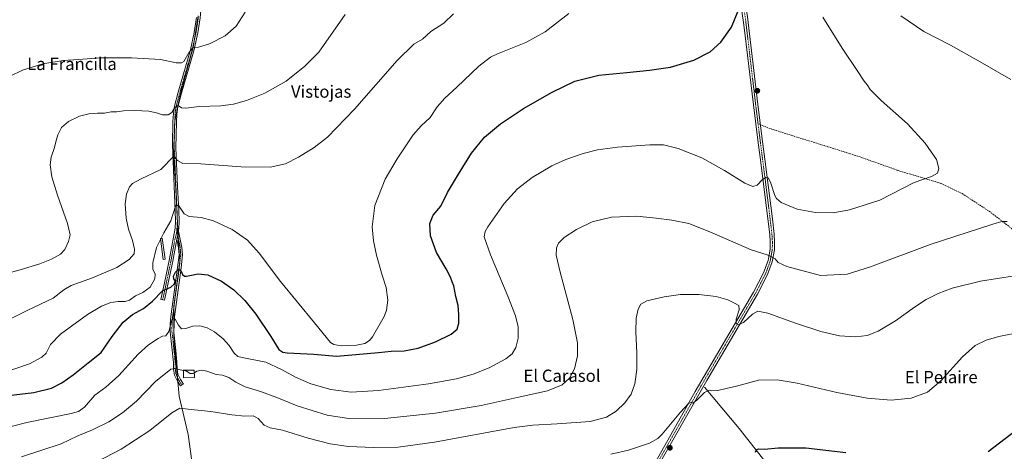
# Model space of a CAD drawing. Units: metres. Extents: x 559773 to 563209, y 4719437 to 4721780.
# Drawn here: x 560925 to 561568, y 4720660 to 4720942 of the extents above; entities that cross this region are included whole.
import ezdxf
from ezdxf.enums import TextEntityAlignment as Align

# ---------------------------------------------------------------- set-up
doc = ezdxf.new("R2010")
doc.units = ezdxf.units.M
doc.header["$MEASUREMENT"] = 0
doc.linetypes.add('TRAZO_Y_PUNTO', pattern=[1, 0.5, -0.25, 0, -0.25])
doc.linetypes.add('TRAZOSX2', pattern=[1.5, 1, -0.5])
for name, color, linetype, lineweight in [('Camino', 19, 'Continuous', 0), ('Camino Cxs', 19, 'Continuous', 0), ('Camino eje', 39, 'TRAZO_Y_PUNTO', 13), ('Carátula', 7, 'Continuous', 5), ('Corriente natural lineal', 142, 'Continuous', 13), ('Curva de nivel maestra', 36, 'Continuous', 30), ('Curva de nivel normal', 36, 'Continuous', 0), ('Edificación', 1, 'Continuous', 13), ('Edificación Cxs', 1, 'Continuous', 13), ('Entidad de ámbito territorial', 19, 'Continuous', 0), ('Entidad de ámbito territorial CxS', 92, 'Continuous', 0), ('Estanque', 2, 'Continuous', 0), ('Estanque Cxs', 2, 'Continuous', 0), ('Municipio', 9, 'Continuous', 13), ('Municipio CxS', 142, 'Continuous', 0), ('Pista no pavimentada', 254, 'Continuous', 13), ('Pista no pavimentada Cxs', 254, 'Continuous', 0), ('Pista pavimentada eje', 135, 'TRAZO_Y_PUNTO', 0), ('Punto de cota en terreno', 7, 'Continuous', 0), ('Senda', 19, 'TRAZOSX2', 0), ('Texto cartográfico', 19, 'Continuous', 0)]:
    doc.layers.add(name, color=color, linetype=linetype, lineweight=lineweight)
doc.styles.add('Arial', font='txt', dxfattribs={"height": 0.2})

# ---------------------------------------------------------------- blocks, each defined once
blk = doc.blocks.new('*U161')
at = {"layer": 'Curva de nivel normal', "color": 36, "linetype": 'Continuous', "lineweight": 0}
blk.add_polyline3d([(561283.48, 4720945.62, 630), (561268.07, 4720933.62, 630), (561255.5, 4720926.63, 630), (561237.07, 4720919.29, 630), (561232.52, 4720917.06, 630), (561224.81, 4720911.27, 630), (561210.48, 4720897.48, 630), (561202.66, 4720890.47, 630), (561197.71, 4720884.78, 630), (561193.12, 4720877.68, 630), (561187.22, 4720872.41, 630), (561181.93, 4720866.35, 630), (561171.5, 4720850.89, 630), (561163.73, 4720837.55, 630), (561157.05, 4720820.26, 630), (561155.15, 4720806.39, 630), (561156.06, 4720797.26, 630), (561158.04, 4720787.88, 630), (561161.77, 4720774.88, 630), (561164.33, 4720766.78, 630), (561165.44, 4720758.5, 630), (561164.52, 4720751.97, 630), (561163.05, 4720747.93, 630), (561155.48, 4720734.62, 630), (561153.44, 4720732.2, 630), (561150.47, 4720730.32, 630), (561145.05, 4720729.28, 630), (561135.08, 4720728.85, 630), (561130.13, 4720729.54, 630), (561128.03, 4720730.9, 630), (561117.62, 4720743.72, 630), (561095.42, 4720770.83, 630), (561081.38, 4720789.2, 630), (561073.77, 4720797.77, 630), (561063.8, 4720804.66, 630), (561051.74, 4720810.31, 630), (561043.54, 4720812.58, 630), (561035.82, 4720813.2, 630), (561032.48, 4720814.88, 630), (561028.97, 4720820.04, 630), (561027.28, 4720820.71, 630), (561026.58, 4720819.35, 630), (561023.85, 4720810.24, 630), (561019.18, 4720802.54, 630), (561014.54, 4720792.88, 630), (561012.16, 4720782.88, 630), (561012.17, 4720778.88, 630), (561013.54, 4720775.54, 630), (561013.42, 4720772.41, 630), (561010.28, 4720767.02, 630), (561005.67, 4720763.47, 630), (561000.69, 4720761.27, 630), (560996.84, 4720758.63, 630), (560994.08, 4720757.65, 630), (560989.42, 4720757.7, 630), (560984.74, 4720756.93, 630), (560978.59, 4720754.7, 630), (560969.47, 4720749.27, 630), (560951.84, 4720736.45, 630), (560945.41, 4720729.62, 630), (560942.47, 4720724.01, 630), (560939.55, 4720721.33, 630), (560931.52, 4720716.97, 630), (560920.15, 4720713.07, 630)], dxfattribs=at)
blk = doc.blocks.new('*U165')
at = {"layer": 'Curva de nivel normal', "color": 36, "linetype": 'Continuous', "lineweight": 0}
blk.add_polyline3d([(560898.76, 4720771.16, 640), (560925.51, 4720778.35, 640), (560938.24, 4720782.16, 640), (560945.86, 4720785.32, 640), (560951.73, 4720788.66, 640), (560954.65, 4720791.7, 640), (560957.15, 4720796.84, 640), (560958.04, 4720801.21, 640), (560956.32, 4720808.6, 640), (560949.78, 4720827.08, 640), (560946.18, 4720838.99, 640), (560945.03, 4720846.77, 640), (560945.66, 4720851.94, 640), (560947.97, 4720858.22, 640), (560948.73, 4720861.8, 640), (560950.09, 4720866.55, 640), (560952.54, 4720871.14, 640), (560957.09, 4720875.17, 640), (560964.14, 4720878.55, 640), (560970.41, 4720880.19, 640), (560975.9, 4720880.66, 640), (560980.49, 4720880.55, 640), (560984.8, 4720881.36, 640), (560988.55, 4720881.38, 640), (560993.04, 4720882.02, 640), (561000.42, 4720882.44, 640), (561009.38, 4720881.91, 640), (561014.47, 4720880.91, 640), (561018.46, 4720879.52, 640), (561022.09, 4720879.42, 640), (561024.46, 4720881.08, 640), (561026.47, 4720884.24, 640), (561028.56, 4720885.51, 640), (561030.82, 4720884.11, 640), (561033.58, 4720883.88, 640), (561042.23, 4720885.04, 640), (561056.49, 4720885.44, 640), (561064.8, 4720886.56, 640), (561073.22, 4720888.92, 640), (561085.14, 4720893.67, 640), (561099.05, 4720901.57, 640), (561111.3, 4720911.33, 640), (561120.47, 4720920.51, 640), (561137.54, 4720944.89, 640)], dxfattribs=at)
blk = doc.blocks.new('*U167')
at = {"layer": 'Curva de nivel normal', "color": 36, "linetype": 'Continuous', "lineweight": 0}
blk.add_polyline3d([(560914.9, 4720744.25, 635), (560930.03, 4720751.85, 635), (560946.96, 4720759.86, 635), (560953.99, 4720765.37, 635), (560958.8, 4720768.11, 635), (560972.8, 4720773.13, 635), (560988.63, 4720779.81, 635), (560996.74, 4720785.04, 635), (560999.84, 4720788.88, 635), (561000.2, 4720791.88, 635), (560998.74, 4720797.54, 635), (560996.16, 4720804.88, 635), (560994.66, 4720812.1, 635), (560994.04, 4720821.5, 635), (560994.82, 4720827.73, 635), (560996.97, 4720832.52, 635), (560998.93, 4720834.79, 635), (561004.47, 4720837.67, 635), (561017.21, 4720843.85, 635), (561025.79, 4720852.54, 635), (561028.27, 4720849.65, 635), (561031.66, 4720847.75, 635), (561043.37, 4720847.45, 635), (561069.77, 4720845.52, 635), (561088.74, 4720845.44, 635), (561098.63, 4720847.54, 635), (561107.18, 4720851.79, 635), (561117.44, 4720858.18, 635), (561126.01, 4720865.04, 635), (561143.77, 4720883.19, 635), (561171.48, 4720914.93, 635), (561182.48, 4720925.62, 635), (561188.15, 4720928.92, 635), (561193.59, 4720933.82, 635), (561201.91, 4720939.3, 635), (561208.25, 4720945.32, 635)], dxfattribs=at)
blk = doc.blocks.new('*U179')
at = {"layer": 'Curva de nivel normal', "color": 36, "linetype": 'Continuous', "lineweight": 0}
blk.add_polyline3d([(560904.13, 4720672.27, 620), (560929.92, 4720678.72, 620), (560958.8, 4720684.67, 620), (560963.49, 4720685.89, 620), (560967.47, 4720688.67, 620), (560974.28, 4720696.5, 620), (560981.36, 4720701.66, 620), (560989.94, 4720709.47, 620), (561002.5, 4720723.25, 620), (561009.24, 4720729.44, 620), (561015.5, 4720733.48, 620), (561018.47, 4720735, 620), (561020.47, 4720735.25, 620), (561022.5, 4720738.06, 620), (561024.58, 4720745.5, 620), (561025.23, 4720746.67, 620), (561026.57, 4720746.19, 620), (561028.82, 4720742.19, 620), (561030.87, 4720739.94, 620), (561033.54, 4720740.05, 620), (561038.22, 4720741.54, 620), (561042.7, 4720741.77, 620), (561047.6, 4720740.48, 620), (561052.24, 4720737.96, 620), (561057.93, 4720733.36, 620), (561061.93, 4720728.86, 620), (561065.18, 4720723.88, 620), (561067.64, 4720721.87, 620), (561070.47, 4720721.11, 620), (561085.78, 4720718.15, 620), (561096.04, 4720713.25, 620), (561105.24, 4720708.25, 620), (561115.28, 4720704.04, 620), (561128.3, 4720700.27, 620), (561141.46, 4720698.57, 620), (561159.31, 4720699.6, 620), (561191.89, 4720703.92, 620), (561210.25, 4720707.21, 620), (561221.18, 4720710.17, 620), (561231.6, 4720714.31, 620), (561242.57, 4720720.24, 620), (561246.64, 4720723.53, 620), (561248.97, 4720727.62, 620), (561250.59, 4720733.85, 620), (561250.48, 4720741.07, 620), (561248.88, 4720748.24, 620), (561243.84, 4720761.24, 620), (561232.38, 4720788.11, 620), (561228.36, 4720799.81, 620), (561228.97, 4720803.37, 620), (561230.72, 4720806.42, 620), (561241.37, 4720821.73, 620), (561250.05, 4720831.19, 620), (561259.62, 4720838.64, 620), (561272.48, 4720846.2, 620), (561281.64, 4720850.32, 620), (561293.04, 4720854.24, 620), (561302.35, 4720856.58, 620), (561315.38, 4720858.3, 620), (561336.48, 4720859.99, 620), (561345.31, 4720859.9, 620), (561354.86, 4720857.44, 620), (561370.28, 4720851.35, 620), (561385.08, 4720843.15, 620), (561398.4, 4720834.81, 620), (561403.58, 4720832.65, 620), (561406.43, 4720833.67, 620), (561410.02, 4720837.41, 620), (561412.1, 4720838.67, 620), (561413.69, 4720838.43, 620), (561415.18, 4720835.58, 620), (561418.08, 4720826.77, 620), (561419.03, 4720824.84, 620), (561422.15, 4720822.38, 620), (561432.59, 4720818, 620), (561444.51, 4720815.79, 620), (561456.15, 4720815.62, 620), (561466.82, 4720817.58, 620), (561486.49, 4720823.81, 620), (561508.86, 4720835.31, 620), (561520.28, 4720839.23, 620), (561524.17, 4720841.37, 620), (561525.11, 4720844.48, 620), (561523.42, 4720850.38, 620), (561516.23, 4720861.11, 620), (561504.5, 4720873.58, 620), (561487.36, 4720888.81, 620), (561480.3, 4720896, 620), (561478.36, 4720899.02, 620), (561476.32, 4720901.44, 620), (561472.16, 4720907.88, 620), (561461.97, 4720922.95, 620), (561449.27, 4720943.24, 620)], dxfattribs=at)
blk = doc.blocks.new('*U199')
at = {"layer": 'Curva de nivel maestra', "color": 36, "linetype": 'Continuous', "lineweight": 30}
for points in [[(561405.42, 4720659.34, 600), (561406.08, 4720660.96, 600), (561407.4, 4720661.51, 600), (561411.23, 4720661.33, 600), (561420.1, 4720662.23, 600), (561438.23, 4720662.15, 600), (561464.46, 4720659.08, 600)], [(561557.27, 4720659.8, 600), (561575.65, 4720673.94, 600)]]:
    blk.add_polyline3d(points, dxfattribs=at)
blk = doc.blocks.new('*U206')
at = {"layer": 'Curva de nivel maestra', "color": 36, "linetype": 'Continuous', "lineweight": 30}
blk.add_polyline3d([(560914.2, 4720695.94, 625), (560934.54, 4720698.28, 625), (560945.87, 4720701.12, 625), (560952.6, 4720704.54, 625), (560960.11, 4720709.92, 625), (560969.96, 4720717.68, 625), (560978.27, 4720724.29, 625), (560985.47, 4720734.84, 625), (560992.78, 4720744.21, 625), (560998.93, 4720749.22, 625), (561006.01, 4720753.19, 625), (561011.97, 4720757.98, 625), (561018.34, 4720764.57, 625), (561023.81, 4720767.04, 625), (561026.22, 4720769.14, 625), (561026.6, 4720771.07, 625), (561025.78, 4720772.45, 625), (561025.63, 4720774.31, 625), (561026.85, 4720776.9, 625), (561028.41, 4720778.27, 625), (561029.67, 4720778.39, 625), (561030.49, 4720777.51, 625), (561031.4, 4720775.36, 625), (561032.67, 4720774.28, 625), (561034.11, 4720774.24, 625), (561041.61, 4720775.8, 625), (561048, 4720775.14, 625), (561056.85, 4720771.05, 625), (561064.91, 4720765.38, 625), (561072.19, 4720758.43, 625), (561079.4, 4720749.42, 625), (561089.16, 4720734.92, 625), (561094.24, 4720726.45, 625), (561096.83, 4720724.57, 625), (561099.83, 4720724.19, 625), (561117.14, 4720723.23, 625), (561131.95, 4720721.93, 625), (561144.6, 4720723.07, 625), (561159.45, 4720724.36, 625), (561167.58, 4720725.28, 625), (561176.21, 4720725.43, 625), (561185.15, 4720727.25, 625), (561196.48, 4720731.41, 625), (561206.88, 4720736.45, 625), (561210.66, 4720739.52, 625), (561211.77, 4720743.54, 625), (561211.88, 4720749.21, 625), (561211.26, 4720755.09, 625), (561209.84, 4720761.05, 625), (561208.53, 4720767.82, 625), (561207.51, 4720770.54, 625), (561206.44, 4720773.57, 625), (561203.51, 4720778.9, 625), (561197.19, 4720789.59, 625), (561193.31, 4720800.62, 625), (561192.77, 4720808.66, 625), (561195.14, 4720813.99, 625), (561200.05, 4720819.84, 625), (561204.41, 4720828.79, 625), (561211.6, 4720840.74, 625), (561220.02, 4720854.39, 625), (561228.65, 4720864.89, 625), (561238.9, 4720873.55, 625), (561254.09, 4720883.55, 625), (561272.78, 4720894.34, 625), (561287.54, 4720901.47, 625), (561303.26, 4720905.46, 625), (561321.48, 4720907.1, 625), (561336.24, 4720908.73, 625), (561349.87, 4720910.56, 625), (561365.24, 4720915.2, 625), (561375.81, 4720920.55, 625), (561382.81, 4720926.92, 625), (561389.79, 4720936.79, 625), (561394.18, 4720947.4, 625)], dxfattribs=at)
blk = doc.blocks.new('5PATER')
at = {"layer": 'Carátula', "linetype": 'Continuous', "lineweight": 5}
h = blk.add_hatch(color=250, dxfattribs=at)
edge = h.paths.add_edge_path()
edge.add_ellipse((0, 0.01), major_axis=(-1.33, -1.34), ratio=0.999422, start_angle=0, end_angle=360)

msp = doc.modelspace()

# ---------------------------------------------------------------- linework, layer by layer
at = {"layer": 'Camino', "color": 19, "linetype": 'Continuous', "lineweight": 0}
for points in [[(561047.68, 4721075.42, 645.54), (561051.66, 4721049.27, 645.74), (561052.5, 4721036.15, 645.76), (561053.38, 4721021.2, 646.29), (561053.34, 4721014.53, 646.65), (561051.39, 4720997.67, 647.34), (561045.53, 4720975.84, 647.35), (561044.34, 4720969.21, 647.28), (561043.94, 4720963.75, 647.17), (561043.94, 4720952.15, 646.95), (561042.94, 4720942.79, 646.54), (561041.42, 4720932.92, 645.78), (561038.82, 4720921.36, 644.9), (561030.73, 4720893.63, 641.28), (561028.46, 4720884.71, 639.85), (561027.76, 4720879.85, 638.92), (561027.51, 4720874.92, 638.07), (561027.2, 4720857.9, 635.75), (561028.29, 4720832.74, 632.07), (561029.01, 4720816.97, 629.72), (561029.26, 4720810.15, 628.79), (561028.97, 4720805.21, 628.15), (561028.8, 4720804.29, 628.04), (561028.93, 4720803.67, 627.98)], [(561027.69, 4720798.29, 627.53), (561025.06, 4720784.05, 626.39), (561021.45, 4720766.85, 624.99), (561019.62, 4720758.55, 624.09), (561017.38, 4720759.04, 624.08), (561019.75, 4720769.82, 625.44), (561022.82, 4720784.5, 626.52), (561026.7, 4720805.48, 628.03), (561026.97, 4720810.18, 628.67), (561026.73, 4720816.87, 629.39), (561025.76, 4720838.13, 632.79), (561024.86, 4720860.11, 636.32), (561025.23, 4720875.15, 638.3), (561025.49, 4720880.28, 639.11), (561026.21, 4720885.16, 639.95), (561028.52, 4720894.23, 641.85), (561036.6, 4720921.93, 645.21), (561039.17, 4720933.34, 646.38), (561040.67, 4720943.09, 646.86)], [(561028.93, 4720803.67, 627.98), (561031.1, 4720793.03, 627.16), (561031.46, 4720788.1, 626.62), (561030.5, 4720779.59, 625.43), (561026.14, 4720747.59, 620.15), (561025.74, 4720737.68, 618.8), (561027.1, 4720725.75, 616.75), (561027.82, 4720718.07, 615.43), (561027.9, 4720713.67, 614.76), (561028.38, 4720710.31, 614.02), (561030.14, 4720706.79, 613.13), (561032.02, 4720703.83, 612.34), (561030.09, 4720702.61, 612.23), (561028.14, 4720705.67, 612.97), (561026.16, 4720709.62, 613.87), (561025.61, 4720713.49, 614.63), (561025.53, 4720717.94, 615.41), (561023.43, 4720737.89, 619.55), (561023.39, 4720742.84, 620.14), (561023.86, 4720747.79, 620.94), (561027.58, 4720774.97, 624.87), (561029.17, 4720788.14, 626.77), (561028.83, 4720792.72, 627.17), (561027.69, 4720798.29, 627.53)], [(561027.69, 4720798.29, 627.53), (561028.31, 4720801.13, 627.75), (561028.93, 4720803.67, 627.98)], [(561027.69, 4720798.29, 627.53), (561028.31, 4720801.13, 627.75), (561028.93, 4720803.67, 627.98)]]:
    msp.add_polyline3d(points, dxfattribs=at)
at = {"layer": 'Camino Cxs', "color": 19, "linetype": 'Continuous', "lineweight": 0}
msp.add_polyline3d([(561042.94, 4720942.79, 646.54), (561041.42, 4720932.92, 645.78), (561038.82, 4720921.36, 644.9), (561030.73, 4720893.63, 641.28), (561028.46, 4720884.71, 639.85), (561027.76, 4720879.85, 638.92), (561027.51, 4720874.92, 638.07), (561027.2, 4720857.9, 635.75), (561028.29, 4720832.74, 632.07), (561029.01, 4720816.97, 629.72), (561029.26, 4720810.15, 628.79), (561028.97, 4720805.21, 628.15), (561028.8, 4720804.29, 628.04), (561028.93, 4720803.67, 627.98), (561028.93, 4720803.67, 627.98), (561028.31, 4720801.13, 627.75), (561027.69, 4720798.29, 627.53), (561025.06, 4720784.05, 626.39), (561021.45, 4720766.85, 624.99), (561019.62, 4720758.55, 624.09), (561017.38, 4720759.04, 624.08), (561019.75, 4720769.82, 625.44), (561022.82, 4720784.5, 626.52), (561026.7, 4720805.48, 628.03), (561026.97, 4720810.18, 628.67), (561026.73, 4720816.87, 629.39), (561025.76, 4720838.13, 632.79), (561024.86, 4720860.11, 636.32), (561025.23, 4720875.15, 638.3), (561025.49, 4720880.28, 639.11), (561026.21, 4720885.16, 639.95), (561028.52, 4720894.23, 641.85), (561036.6, 4720921.93, 645.21), (561039.17, 4720933.34, 646.38), (561040.67, 4720943.09, 646.86)], dxfattribs=at)
msp.add_polyline3d([(561027.69, 4720798.29, 627.53), (561028.31, 4720801.13, 627.75), (561028.93, 4720803.67, 627.98), (561031.1, 4720793.03, 627.16), (561031.46, 4720788.1, 626.62), (561030.5, 4720779.59, 625.43), (561026.14, 4720747.59, 620.15), (561025.74, 4720737.68, 618.8), (561027.1, 4720725.75, 616.75), (561027.82, 4720718.07, 615.43), (561027.9, 4720713.67, 614.76), (561028.38, 4720710.31, 614.02), (561030.14, 4720706.79, 613.13), (561032.02, 4720703.83, 612.34), (561030.09, 4720702.61, 612.23), (561028.14, 4720705.67, 612.97), (561026.16, 4720709.62, 613.87), (561025.61, 4720713.49, 614.63), (561025.53, 4720717.94, 615.41), (561023.43, 4720737.89, 619.55), (561023.39, 4720742.84, 620.14), (561023.86, 4720747.79, 620.94), (561027.58, 4720774.97, 624.87), (561029.17, 4720788.14, 626.77), (561028.83, 4720792.72, 627.17), (561027.69, 4720798.29, 627.53)], close=True, dxfattribs=at)
at = {"layer": 'Camino eje', "color": 39, "linetype": 'TRAZO_Y_PUNTO', "lineweight": 13}
for points in [[(561041.81, 4720942.94, 646.62), (561040.3, 4720933.13, 646.08), (561037.71, 4720921.65, 645.04), (561029.63, 4720893.93, 641.56), (561027.34, 4720884.94, 639.85), (561026.98, 4720882.5, 639.23), (561026.63, 4720880.07, 638.82), (561026.37, 4720875.04, 637.97), (561026.19, 4720867.52, 636.88), (561026.03, 4720859.01, 635.91), (561026.48, 4720848.02, 634.29), (561027.03, 4720835.44, 632.27), (561027.87, 4720816.92, 629.56), (561027.99, 4720813.58, 629.26), (561028.12, 4720810.17, 628.73), (561027.98, 4720807.82, 628.38), (561027.79, 4720805.12, 628.06), (561027.73, 4720803.18, 627.85)], [(561027.73, 4720803.18, 627.85), (561027.24, 4720801, 627.68), (561026.54, 4720798.33, 627.51), (561023.94, 4720784.28, 626.46), (561023.04, 4720779.98, 625.77), (561021.5, 4720772.64, 625.35), (561020.6, 4720768.34, 625.19), (561019.42, 4720762.95, 624.62), (561018.5, 4720758.8, 624.08)], [(561027.73, 4720803.18, 627.85), (561028.31, 4720801.13, 627.75), (561029.4, 4720795.66, 627.38), (561029.97, 4720792.88, 627.16), (561030.14, 4720790.59, 626.95), (561030.32, 4720788.12, 626.69), (561029.92, 4720784.83, 626.26), (561029.44, 4720780.57, 625.59), (561029.04, 4720777.28, 625.09), (561028.11, 4720770.49, 624.45), (561025.93, 4720754.49, 621.32), (561025, 4720747.69, 620.55), (561024.77, 4720745.22, 620.13), (561024.57, 4720740.26, 619.5), (561024.59, 4720737.79, 619.17), (561025.27, 4720731.82, 617.87), (561026.32, 4720721.85, 615.99), (561026.68, 4720718.01, 615.33), (561026.76, 4720713.58, 614.61), (561027.27, 4720709.97, 613.91), (561028.26, 4720707.99, 613.47), (561029.14, 4720706.23, 613.04), (561030.12, 4720704.7, 612.62), (561031.06, 4720703.22, 612.22)]]:
    msp.add_polyline3d(points, dxfattribs=at)
at = {"layer": 'Corriente natural lineal', "color": 142, "linetype": 'Continuous', "lineweight": 13}
msp.add_polyline3d([(561372.17, 4720701.8, 605.41), (561394.74, 4720674.79, 601.52), (561466.18, 4720584.14, 593.82), (561497.98, 4720544.62, 591.74), (561515.94, 4720523.34, 590.14), (561540.3, 4720489.98, 589.16), (561544.02, 4720484.06, 589.42), (561545.33, 4720480.22, 589.04), (561545.93, 4720476.7, 588.7), (561545.33, 4720474.86, 588.58), (561541.97, 4720472.3, 588.52), (561517.45, 4720468.3, 588.23), (561465.21, 4720457.9, 587.63), (561431.89, 4720452.7, 587.04), (561320.41, 4720458.55, 585.05), (561295.05, 4720458.87, 584.34), (561287.53, 4720456.39, 584.46), (561199.98, 4720402.23, 582.83)], dxfattribs=at)
at = {"layer": 'Curva de nivel normal', "color": 36, "linetype": 'Continuous', "lineweight": 0}
for points in [[(560919, 4720904.8, 645), (560926.94, 4720908.6, 645), (560940.37, 4720912.72, 645), (560953.61, 4720915.01, 645), (560963.58, 4720915.6, 645), (560977.82, 4720916.61, 645), (560998.24, 4720916.81, 645), (561017.15, 4720915.54, 645), (561027.34, 4720913.42, 645), (561030.88, 4720913.42, 645), (561032.24, 4720914.39, 645), (561035.86, 4720920.32, 645), (561038.52, 4720923.42, 645), (561041.89, 4720923.69, 645), (561049.06, 4720925.89, 645), (561059.25, 4720931.16, 645), (561066.42, 4720937.38, 645), (561072.37, 4720946.47, 645)], [(561500.31, 4720944.08, 615), (561515.21, 4720933.94, 615), (561532.74, 4720924.89, 615), (561552.01, 4720914.07, 615), (561572, 4720902.58, 615)], [(561569.54, 4720809.92, 615), (561566.23, 4720809.84, 615), (561560.18, 4720808.21, 615), (561519.46, 4720794.86, 615), (561480.49, 4720780.33, 615), (561465.32, 4720775.6, 615), (561447.84, 4720774.57, 615), (561425.9, 4720780.6, 615), (561420.21, 4720783.14, 615), (561418.31, 4720785.53, 615), (561415.94, 4720786.79, 615), (561413.04, 4720788.1, 615), (561402.66, 4720791.39, 615), (561375.6, 4720803.24, 615), (561361.84, 4720808.57, 615), (561350.81, 4720810.79, 615), (561340.65, 4720812.04, 615), (561328.06, 4720813.45, 615), (561311.5, 4720812.7, 615), (561298.79, 4720809.63, 615), (561288.66, 4720804.7, 615), (561280.53, 4720799.54, 615), (561276.82, 4720795.82, 615), (561275.58, 4720792.72, 615), (561275.34, 4720787.98, 615), (561277.86, 4720776.89, 615), (561286.2, 4720746, 615), (561289.28, 4720730.68, 615), (561289.3, 4720722.2, 615), (561287.31, 4720713.75, 615), (561284.04, 4720707.54, 615), (561279.25, 4720703.21, 615), (561269.74, 4720699.35, 615), (561251.9, 4720695.5, 615), (561226.47, 4720689.87, 615), (561196.49, 4720684.81, 615), (561163.31, 4720681.41, 615), (561141.4, 4720681.07, 615), (561125.94, 4720683.45, 615), (561106.38, 4720689.52, 615), (561092.92, 4720695.08, 615), (561082.37, 4720699.04, 615), (561072.32, 4720702.04, 615), (561066.24, 4720704.98, 615), (561061.64, 4720708.04, 615), (561057.55, 4720709.65, 615), (561053.51, 4720709.94, 615), (561047.4, 4720712.15, 615), (561043.96, 4720712.8, 615), (561040.76, 4720712.14, 615), (561039.2, 4720711.21, 615)], [(561585.42, 4720776.21, 610), (561552.32, 4720770.85, 610), (561533.75, 4720766.33, 610), (561524.61, 4720762.99, 610), (561516.85, 4720759.09, 610), (561509.16, 4720754.06, 610), (561496.82, 4720745.1, 610), (561485.49, 4720738.34, 610), (561478.33, 4720735.57, 610), (561470.8, 4720734.55, 610), (561460.23, 4720735.29, 610), (561448.07, 4720738.11, 610), (561431.55, 4720743.58, 610), (561413.54, 4720750.16, 610), (561407.03, 4720751.4, 610), (561403.54, 4720749.5, 610), (561397.48, 4720744.05, 610), (561394.48, 4720742.58, 610), (561392.79, 4720743.38, 610), (561392.83, 4720746.11, 610), (561394.66, 4720752.18, 610), (561394.47, 4720755.08, 610), (561391.62, 4720756.59, 610), (561387.36, 4720758.73, 610), (561379.74, 4720760.9, 610), (561368.38, 4720762.28, 610), (561356.41, 4720762.33, 610), (561345.71, 4720760.79, 610), (561334.48, 4720758.1, 610), (561330.54, 4720755.98, 610), (561328.85, 4720752.71, 610), (561327.55, 4720746.88, 610), (561327.24, 4720737.88, 610), (561328.04, 4720724.21, 610), (561328.05, 4720713.21, 610), (561326.62, 4720703.85, 610), (561324.19, 4720697.17, 610), (561320.15, 4720691.52, 610), (561314.48, 4720686.16, 610), (561308.15, 4720682.26, 610), (561297.52, 4720679.31, 610), (561275.99, 4720677.81, 610), (561260.06, 4720677.07, 610), (561247.86, 4720675.5, 610), (561195.81, 4720665.92, 610), (561172.15, 4720662.59, 610), (561156.14, 4720662.34, 610), (561139.8, 4720663.09, 610), (561127.8, 4720664.86, 610), (561113.47, 4720668.55, 610), (561096.8, 4720673.61, 610), (561088.75, 4720675.15, 610), (561084.68, 4720676.94, 610), (561082.83, 4720679.22, 610), (561080.93, 4720681.25, 610), (561079.42, 4720682.19, 610), (561077.61, 4720683.06, 610), (561072.15, 4720682.94, 610), (561063.54, 4720683.68, 610), (561049.84, 4720685.86, 610), (561035.11, 4720687.34, 610), (561029.8, 4720688.15, 610), (561024.6, 4720685.11, 610), (561010.14, 4720673.59, 610), (560991.46, 4720661.38, 610), (560970.89, 4720650.62, 610)], [(561311.01, 4720658, 605), (561322.41, 4720660.57, 605), (561336.27, 4720665.2, 605), (561341.66, 4720668.2, 605), (561344.48, 4720671.09, 605), (561356.48, 4720685.52, 605), (561361.94, 4720691.28, 605), (561363.34, 4720691.81, 605), (561364.61, 4720691.37, 605), (561367.16, 4720693.19, 605), (561372.01, 4720698.2, 605), (561375.1, 4720699.81, 605), (561376.97, 4720699.32, 605), (561380.81, 4720699.53, 605), (561386.18, 4720700.91, 605), (561392.94, 4720702.37, 605), (561407.43, 4720706.3, 605), (561419.52, 4720706.62, 605), (561432.58, 4720704.31, 605), (561458.39, 4720698.28, 605), (561478.21, 4720694.49, 605), (561493.96, 4720693.26, 605), (561507.04, 4720694.59, 605), (561517.6, 4720698.61, 605), (561526.37, 4720705.97, 605), (561540.46, 4720721.65, 605), (561548.82, 4720729.02, 605), (561556.03, 4720732.54, 605), (561564.21, 4720734.88, 605), (561579.59, 4720737.98, 605)], [(561032.05, 4720712.66, 615), (561029.84, 4720713.15, 615), (561026.19, 4720713.95, 615), (561023.85, 4720713.46, 615), (561013.82, 4720705.4, 615), (561001.43, 4720692.71, 615), (560992.34, 4720685.04, 615), (560983.34, 4720679.2, 615), (560972.82, 4720673.83, 615), (560963.25, 4720669.9, 615), (560952.2, 4720664.75, 615), (560926.35, 4720656.28, 615)], [(561039.2, 4720711.21, 615), (561038.47, 4720710.78, 615), (561036.47, 4720710.63, 615), (561034.06, 4720712.22, 615), (561032.05, 4720712.66, 615)]]:
    msp.add_polyline3d(points, dxfattribs=at)
at = {"layer": 'Edificación', "color": 1, "linetype": 'Continuous', "lineweight": 13}
msp.add_polyline3d([(561039.26, 4720707.99, 614.41), (561032.14, 4720707.88, 617.25), (561032.05, 4720712.79, 617.68), (561039.17, 4720712.91, 617.16), (561039.26, 4720707.99, 614.41)], dxfattribs=at)
at = {"layer": 'Edificación Cxs', "color": 1, "linetype": 'Continuous', "lineweight": 13}
msp.add_polyline3d([(561039.26, 4720707.99, 614.41), (561032.14, 4720707.88, 617.25), (561032.05, 4720712.79, 617.68), (561039.17, 4720712.91, 617.16), (561039.26, 4720707.99, 614.41)], close=True, dxfattribs=at)
at = {"layer": 'Entidad de ámbito territorial', "color": 19, "linetype": 'Continuous', "lineweight": 0}
msp.add_polyline3d([(561041.93, 4720621.77, 601.01), (561035.18, 4720670.92, 607.15), (561029.32, 4720695.95, 611.43), (561025.84, 4720734.5, 618.23), (561025.8, 4720754.7, 621.42), (561029.75, 4720783.75, 626.13), (561028.52, 4720799.86, 627.66), (561026.89, 4720835.14, 632.19), (561025.61, 4720853.53, 635.36), (561026.42, 4720875.4, 638.03), (561030.22, 4720893.4, 641.35), (561038.34, 4720923.55, 645.43), (561041.72, 4720944.08, 646.71)], dxfattribs=at)
at = {"layer": 'Entidad de ámbito territorial CxS', "color": 92, "linetype": 'Continuous', "lineweight": 0}
for points in [[(561041.93, 4720621.77, 601.01), (561035.18, 4720670.92, 607.15), (561029.32, 4720695.95, 611.43), (561025.84, 4720734.5, 618.23), (561025.8, 4720754.7, 621.42), (561029.75, 4720783.75, 626.13), (561028.52, 4720799.86, 627.66), (561026.89, 4720835.14, 632.19), (561025.61, 4720853.53, 635.36), (561026.42, 4720875.4, 638.03), (561030.22, 4720893.4, 641.35), (561038.34, 4720923.55, 645.43), (561041.72, 4720944.08, 646.71)], [(561041.93, 4720621.77, 601.01), (561035.18, 4720670.92, 607.15), (561029.32, 4720695.95, 611.43), (561025.84, 4720734.5, 618.23), (561025.8, 4720754.7, 621.42), (561029.75, 4720783.75, 626.13), (561028.52, 4720799.86, 627.66), (561026.89, 4720835.14, 632.19), (561025.61, 4720853.53, 635.36), (561026.42, 4720875.4, 638.03), (561030.22, 4720893.39, 641.35), (561038.34, 4720923.55, 645.43), (561041.72, 4720944.08, 646.71)]]:
    msp.add_polyline3d(points, dxfattribs=at)
at = {"layer": 'Estanque', "color": 2, "linetype": 'Continuous', "lineweight": 0}
msp.add_polyline3d([(561020.07, 4720785.32, 626.98), (561018.91, 4720785.16, 627.24), (561017.01, 4720798.81, 629.64), (561018.16, 4720798.97, 629.16), (561020.07, 4720785.32, 626.98)], dxfattribs=at)
at = {"layer": 'Estanque Cxs', "color": 2, "linetype": 'Continuous', "lineweight": 0}
msp.add_polyline3d([(561020.07, 4720785.32, 626.98), (561018.91, 4720785.16, 627.24), (561017.01, 4720798.81, 629.64), (561018.16, 4720798.97, 629.16), (561020.07, 4720785.32, 626.98)], close=True, dxfattribs=at)
at = {"layer": 'Municipio', "color": 9, "linetype": 'Continuous', "lineweight": 13}
msp.add_polyline3d([(561041.93, 4720621.77, 601.01), (561035.18, 4720670.92, 607.15), (561029.32, 4720695.95, 611.43), (561025.84, 4720734.5, 618.23), (561025.8, 4720754.7, 621.42), (561029.75, 4720783.75, 626.13), (561028.52, 4720799.86, 627.66), (561026.89, 4720835.14, 632.19), (561025.61, 4720853.53, 635.36), (561026.42, 4720875.4, 638.03), (561030.22, 4720893.4, 641.35), (561038.34, 4720923.55, 645.43), (561041.72, 4720944.08, 646.71)], dxfattribs=at)
msp.add_polyline3d([(561041.93, 4720621.77, 601.01), (561035.18, 4720670.92, 607.15), (561029.32, 4720695.95, 611.43), (561025.84, 4720734.5, 618.23), (561025.8, 4720754.7, 621.42), (561029.75, 4720783.75, 626.13), (561028.52, 4720799.86, 627.66), (561026.89, 4720835.14, 632.19), (561025.61, 4720853.53, 635.36), (561026.42, 4720875.4, 638.03), (561030.22, 4720893.4, 641.35), (561038.34, 4720923.55, 645.43), (561041.72, 4720944.08, 646.71)], dxfattribs=at)
at = {"layer": 'Municipio CxS', "color": 142, "linetype": 'Continuous', "lineweight": 0}
for points in [[(561041.93, 4720621.77, 601.01), (561035.18, 4720670.92, 607.15), (561029.32, 4720695.95, 611.43), (561025.84, 4720734.5, 618.23), (561025.8, 4720754.7, 621.42), (561029.75, 4720783.75, 626.13), (561028.52, 4720799.86, 627.66), (561026.89, 4720835.14, 632.19), (561025.61, 4720853.53, 635.36), (561026.42, 4720875.4, 638.03), (561030.22, 4720893.4, 641.35), (561038.34, 4720923.55, 645.43), (561041.72, 4720944.08, 646.71)], [(561041.72, 4720944.08, 646.71), (561038.34, 4720923.55, 645.43), (561030.22, 4720893.4, 641.35), (561026.42, 4720875.4, 638.03), (561025.61, 4720853.53, 635.36), (561026.89, 4720835.14, 632.19), (561028.52, 4720799.86, 627.66), (561029.75, 4720783.75, 626.13), (561025.8, 4720754.7, 621.42), (561025.84, 4720734.5, 618.23), (561029.32, 4720695.95, 611.43), (561035.18, 4720670.92, 607.15), (561041.93, 4720621.77, 601.01)], [(561041.93, 4720621.77, 601.01), (561035.18, 4720670.92, 607.15), (561029.32, 4720695.95, 611.43), (561025.84, 4720734.5, 618.23), (561025.8, 4720754.7, 621.42), (561029.75, 4720783.75, 626.13), (561028.52, 4720799.86, 627.66), (561026.89, 4720835.14, 632.19), (561025.61, 4720853.53, 635.36), (561026.42, 4720875.4, 638.03), (561030.22, 4720893.39, 641.35), (561038.34, 4720923.55, 645.43), (561041.72, 4720944.08, 646.71)], [(561041.72, 4720944.08, 646.71), (561038.34, 4720923.55, 645.43), (561030.22, 4720893.39, 641.35), (561026.42, 4720875.4, 638.03), (561025.61, 4720853.53, 635.36), (561026.89, 4720835.14, 632.19), (561028.52, 4720799.86, 627.66), (561029.75, 4720783.75, 626.13), (561025.8, 4720754.7, 621.42), (561025.84, 4720734.5, 618.23), (561029.32, 4720695.95, 611.43), (561035.18, 4720670.92, 607.15), (561041.93, 4720621.77, 601.01)]]:
    msp.add_polyline3d(points, dxfattribs=at)
at = {"layer": 'Pista no pavimentada', "color": 254, "linetype": 'Continuous', "lineweight": 13}
for points in [[(561290.93, 4721218.21, 622.07), (561293.56, 4721210.36, 622.37), (561296.1, 4721205.5, 622.53), (561302.94, 4721188.88, 623.09), (561316.72, 4721156.75, 624.36), (561352.16, 4721076.49, 625.53), (561373.98, 4721025.96, 625.32), (561387.6, 4720993.72, 625.09), (561392.15, 4720982.26, 625.14), (561394.87, 4720974.29, 624.79), (561397.01, 4720964.25, 625), (561400.11, 4720943.56, 624.59), (561406.94, 4720886.29, 623.36), (561410.19, 4720860.39, 621.97), (561411.45, 4720850.5, 621), (561416.39, 4720811.6, 617.25), (561417.56, 4720801.69, 616.51), (561417.89, 4720796.46, 616.04), (561417.77, 4720791.46, 615.51), (561416.36, 4720783.64, 614.61), (561413.34, 4720775.31, 613.7), (561406.7, 4720762.44, 612.24), (561373.58, 4720706.13, 605.91), (561337.35, 4720642.46, 600)], [(561340.27, 4720653.22, 601.32), (561366.13, 4720698.93, 605.47), (561404.18, 4720763.83, 611.96), (561410.7, 4720776.47, 613.67), (561413.58, 4720784.39, 614.5), (561414.9, 4720791.75, 615.36), (561415, 4720796.75, 615.88), (561414.7, 4720801.43, 616.34), (561411.78, 4720825.51, 618.72), (561408.6, 4720850.14, 621.07), (561407.2, 4720861.16, 621.96), (561404.09, 4720885.95, 623.34), (561397.89, 4720938.22, 624.54), (561394.18, 4720963.75, 625.33)]]:
    msp.add_polyline3d(points, dxfattribs=at)
at = {"layer": 'Pista no pavimentada Cxs', "color": 254, "linetype": 'Continuous', "lineweight": 0}
for points in [[(561340.27, 4720653.22, 601.32), (561366.13, 4720698.93, 605.47), (561404.18, 4720763.83, 611.96), (561410.7, 4720776.47, 613.67), (561413.58, 4720784.39, 614.5), (561414.9, 4720791.75, 615.36), (561415, 4720796.75, 615.88), (561414.7, 4720801.43, 616.34), (561411.78, 4720825.51, 618.72), (561408.6, 4720850.14, 621.07), (561407.2, 4720861.16, 621.96), (561404.09, 4720885.95, 623.34), (561397.89, 4720938.22, 624.54), (561394.18, 4720963.75, 625.33)], [(561400.11, 4720943.56, 624.59), (561406.94, 4720886.29, 623.36), (561410.19, 4720860.39, 621.97), (561411.45, 4720850.5, 621), (561416.39, 4720811.6, 617.25), (561417.56, 4720801.69, 616.51), (561417.89, 4720796.46, 616.04), (561417.77, 4720791.46, 615.51), (561416.36, 4720783.64, 614.61), (561413.34, 4720775.31, 613.7), (561406.7, 4720762.44, 612.24), (561373.58, 4720706.13, 605.91), (561337.35, 4720642.46, 600)]]:
    msp.add_polyline3d(points, dxfattribs=at)
at = {"layer": 'Pista pavimentada eje', "color": 135, "linetype": 'TRAZO_Y_PUNTO', "lineweight": 0}
for points in [[(561286.51, 4721217.99, 622.33), (561290.3, 4721213.49, 622.34), (561294.8, 4721204.9, 622.53), (561296.7, 4721200.15, 622.72), (561300.12, 4721191.84, 622.97), (561308.52, 4721172.24, 623.79), (561315.41, 4721156.18, 624.45), (561332.58, 4721117.3, 625.35), (561350.3, 4721077.17, 625.64), (561360.76, 4721052.98, 625.8), (561371.67, 4721027.71, 625.68), (561379.46, 4721009.3, 625.57), (561386.27, 4720993.18, 625.49), (561390.8, 4720981.76, 625.45), (561393.48, 4720973.91, 625.04), (561394.55, 4720968.89, 625.15), (561395.6, 4720964, 625.17), (561397.15, 4720953.66, 624.86), (561399, 4720940.89, 624.56), (561402.42, 4720912.26, 623.91), (561405.52, 4720886.12, 623.36), (561407.07, 4720873.73, 622.89)], [(561407.07, 4720873.73, 622.89), (561408.7, 4720860.78, 621.96), (561409.4, 4720855.27, 621.49), (561410.03, 4720850.32, 621.03), (561411.62, 4720838.01, 619.88), (561414.09, 4720818.56, 617.95), (561415.55, 4720806.52, 616.8), (561416.13, 4720801.56, 616.32), (561416.28, 4720799.22, 616.11), (561416.45, 4720796.61, 615.85), (561416.4, 4720794.11, 615.6), (561416.34, 4720791.61, 615.37), (561415.68, 4720787.93, 615.01), (561414.97, 4720784.02, 614.55), (561413.46, 4720779.85, 614.09), (561412.02, 4720775.89, 613.73), (561405.44, 4720763.14, 612.17), (561388.88, 4720734.98, 608.62), (561369.86, 4720702.53, 605.61), (561356.93, 4720679.68, 603.87), (561338.81, 4720647.84, 600.65)]]:
    msp.add_polyline3d(points, dxfattribs=at)
at = {"layer": 'Senda', "color": 19, "linetype": 'TRAZOSX2', "lineweight": 0}
msp.add_polyline3d([(561407.07, 4720873.73, 622.89), (561414.18, 4720870.8, 622.82), (561428.76, 4720866.15, 622.87), (561452.65, 4720858.65, 622.48), (561472.69, 4720852.38, 621.9), (561498.2, 4720843.27, 620.8), (561526.55, 4720834.76, 619.02), (561540.31, 4720828.08, 617.76), (561557.93, 4720816.54, 616.11), (561572.71, 4720805.21, 614.18), (561587.89, 4720793.46, 612), (561597.41, 4720786.58, 610.96), (561611.78, 4720783.74, 611.47)], dxfattribs=at)

# ---------------------------------------------------------------- block references
at = {"layer": 'Curva de nivel maestra', "color": 36, "linetype": 'Continuous', "lineweight": 30}
for name in ['*U199', '*U206']:
    msp.add_blockref(name, (0, 0), dxfattribs=at)
at = {"layer": 'Curva de nivel normal', "color": 36, "linetype": 'Continuous', "lineweight": 0}
for name in ['*U179', '*U165', '*U167', '*U161']:
    msp.add_blockref(name, (0, 0), dxfattribs=at)
at = {"layer": 'Punto de cota en terreno', "linetype": 'Continuous', "lineweight": 0}
for p in [(561406.61, 4720895.21, 623.52), (561349.54, 4720662.18, 602.31)]:
    msp.add_blockref('5PATER', p, dxfattribs=at)

# ---------------------------------------------------------------- texts
at = {"layer": 'Texto cartográfico', "color": 19, "linetype": 'Continuous', "lineweight": 0, "style": 'Arial'}
for s, p in [('La Francilla', (560959.35, 4720912.75)), ('Vistojas', (561121.94, 4720894.68)), ('El Carasol', (561279.12, 4720709.22)), ('El Pelaire', (561526.63, 4720708.36))]:
    msp.add_text(s, height=8, dxfattribs=at).set_placement(p, align=Align.MIDDLE_CENTER)

doc.saveas('drawing.dxf')
